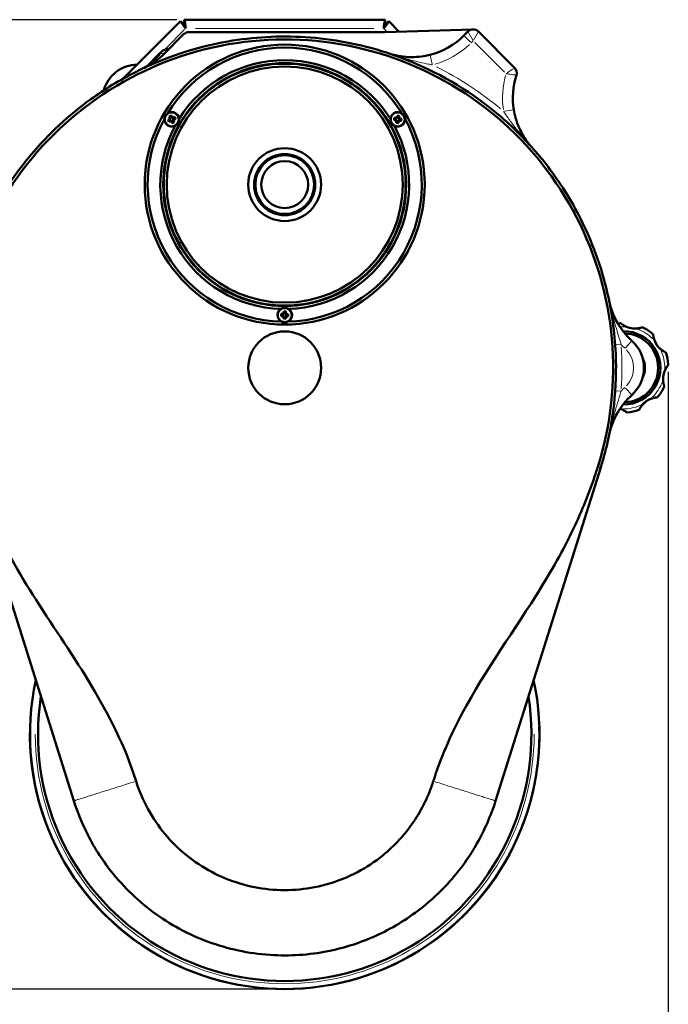
# Model space of a CAD drawing. Units: millimetres. Extents: x 498 to 2567, y 145 to 2265.
# Drawn here: x 755 to 1198, y 512 to 1184 of the extents above; entities that cross this region are included whole.
import ezdxf

# ---------------------------------------------------------------- set-up
doc = ezdxf.new("R2010")
doc.units = ezdxf.units.MM
doc.header["$LTSCALE"] = 5
for name, color, linetype, lineweight in [('A1 contornos visíveis', 7, 'Continuous', 50), ('B1 arestas tangentes', 7, 'Continuous', 13), ('B2 linhas de cota', 7, 'Continuous', 25)]:
    doc.layers.add(name, color=color, linetype=linetype, lineweight=lineweight)
doc.styles.add('3_5', font='isocpeur.ttf')
doc.dimstyles.new('Siemsen Cota', dxfattribs={"dimscale": 5, "dimtxt": 3.5, "dimasz": 2.5, "dimexe": 2, "dimexo": 1, "dimgap": 0.3, "dimtad": 1, "dimdec": 1, "dimrnd": 1e-08, "dimtxsty": '3_5', "dimcen": 0.09, "dimdle": 10, "dimclrd": 7, "dimclre": 7, "dimclrt": 7, "dimadec": 0, "dimazin": 2, "dimtfac": 0.714286, "dimtmove": 0, "dimatfit": 3, "dimfxl": 1, "dimtolj": 1, "dimtzin": 0, "dimlwd": -1, "dimlwe": -1, "dimarcsym": 0})

# ---------------------------------------------------------------- blocks, each defined once
blk = doc.blocks.new('*D16')
at = {"layer": 'B2 linhas de cota', "color": 7, "transparency": 16777216}
for p, q in [((862.42, 1183.95), (526.04, 1183.95)), ((536.04, 1171.45), (536.04, 535.18)), ((931.04, 522.68), (526.04, 522.68))]:
    blk.add_line(p, q, dxfattribs=at)
for points in [[(533.95, 1171.45), (538.12, 1171.45), (536.04, 1183.95)], [(533.95, 535.18), (538.12, 535.18), (536.04, 522.68)]]:
    blk.add_solid(points, dxfattribs=at)
at = {"layer": 'Defpoints', "color": 0, "transparency": 16777216}
for p in [(867.42, 1183.95), (536.04, 522.68), (936.04, 522.68)]:
    blk.add_point(p, dxfattribs=at)
at = {"layer": 'B2 linhas de cota', "color": 7, "transparency": 16777216, "insert": (498.54, 812.06), "char_height": 17.5, "attachment_point": 1, "rotation": 90, "style": '3_5'}
blk.add_mtext('\\A1;{\\H1.71429x;661,3}', dxfattribs=at)
blk = doc.blocks.new('*D17')
at = {"layer": 'B2 linhas de cota', "color": 7, "transparency": 16777216}
for p, q in [((1197.71, 943.66), (1197.71, 369.18)), ((675.35, 933.6), (675.35, 369.18)), ((687.85, 379.18), (1185.21, 379.18))]:
    blk.add_line(p, q, dxfattribs=at)
for points in [[(687.85, 381.26), (687.85, 377.09), (675.35, 379.18)], [(1185.21, 381.26), (1185.21, 377.09), (1197.71, 379.18)]]:
    blk.add_solid(points, dxfattribs=at)
at = {"layer": 'Defpoints', "color": 0, "transparency": 16777216}
for p in [(1197.71, 948.66), (675.35, 938.6), (1197.71, 379.18)]:
    blk.add_point(p, dxfattribs=at)
at = {"layer": 'B2 linhas de cota', "color": 7, "transparency": 16777216, "insert": (890.78, 416.68), "char_height": 17.5, "attachment_point": 1, "style": '3_5'}
blk.add_mtext('\\A1;{\\H1.71429x;522,4}', dxfattribs=at)

msp = doc.modelspace()

# ---------------------------------------------------------------- linework, layer by layer
at = {"layer": 'A1 contornos visíveis'}
for p, q in [((865.06, 1182.97), (825.86, 1143.78)), ((867.18, 1180.85), (865.06, 1182.97)), ((867.42, 1180.95), (867.42, 1183.95)), ((1004.65, 1183.95), (867.42, 1183.95)), ((1004.65, 1183.95), (1004.65, 1180.95)), ((1007.01, 1182.97), (1004.89, 1180.85)), ((1014.2, 1175.78), (1007.01, 1182.97)), ((870.61, 1175.45), (1002.75, 1175.45)), ((1004.32, 1175.47), (1064.44, 1177.36)), ((1061.06, 1175.9), (1058.24, 1173.07)), ((1092.88, 1151.15), (1068.13, 1175.9)), ((853.95, 1160.86), (867.07, 1173.98)), ((850.97, 1161.12), (851.97, 1162.13)), ((857.5, 1164.41), (854.07, 1163.38)), ((850.97, 1161.12), (841.74, 1151.89)), ((856.41, 1115.74), (857.42, 1116.16)), ((857.68, 1115.89), (856.71, 1115.48)), ((857.05, 1114.67), (858.03, 1115.08)), ((857.71, 1116.88), (857.29, 1117.88)), ((857.42, 1116.16), (857.71, 1116.88)), ((857.68, 1117.86), (858.09, 1116.88)), ((858.09, 1116.88), (857.68, 1115.89)), ((857.68, 1115.89), (857.68, 1115.89)), ((857.76, 1116.07), (858.21, 1115)), ((859.08, 1117.15), (858.01, 1116.7)), ((858.03, 1115.07), (858.03, 1115.08)), ((858.03, 1115.07), (859.01, 1114.67)), ((858.09, 1116.88), (858.09, 1116.88)), ((858.9, 1117.22), (858.49, 1118.2)), ((858.75, 1118.49), (859.17, 1117.49)), ((858.84, 1114.75), (859.91, 1115.2)), ((859.89, 1116.82), (858.9, 1117.22)), ((858.9, 1117.22), (858.9, 1117.22)), ((859.17, 1117.49), (859.89, 1117.2)), ((860.16, 1115.82), (859.71, 1116.89)), ((859.83, 1115.02), (860.23, 1116)), ((860.24, 1114.04), (859.83, 1115.02)), ((859.83, 1115.02), (859.83, 1115.02)), ((859.89, 1117.2), (860.89, 1117.62)), ((860.87, 1117.23), (859.89, 1116.82)), ((859.89, 1116.82), (859.89, 1116.82)), ((860.5, 1115.74), (860.21, 1115.02)), ((860.21, 1115.02), (860.63, 1114.02)), ((860.23, 1116), (860.24, 1116.01)), ((860.24, 1116.01), (861.21, 1116.42)), ((861.5, 1116.16), (860.5, 1115.74)), ((1011.67, 1115.35), (1010.6, 1115.5)), ((1010.81, 1115.83), (1011.86, 1115.68)), ((1010.82, 1117.07), (1011.9, 1116.92)), ((1011.99, 1116.55), (1010.94, 1116.7)), ((1012.14, 1114.73), (1011.67, 1115.35)), ((1011.87, 1115.68), (1011.86, 1115.68)), ((1011.87, 1115.68), (1012.5, 1114.83)), ((1011.9, 1116.92), (1012.51, 1117.39)), ((1012.14, 1116.67), (1011.98, 1115.52)), ((1012.84, 1117.19), (1011.99, 1116.56)), ((1011.99, 1116.56), (1011.99, 1116.55)), ((1012.39, 1114.98), (1013.54, 1114.82)), ((1012.51, 1117.39), (1012.67, 1118.46)), ((1013.83, 1116.92), (1012.69, 1117.08)), ((1012.99, 1118.25), (1012.84, 1117.2)), ((1012.84, 1117.19), (1012.84, 1117.2)), ((1013.38, 1114.7), (1014.23, 1115.34)), ((1014.33, 1114.97), (1013.71, 1114.51)), ((1013.72, 1117.07), (1013.87, 1118.12)), ((1014.36, 1116.22), (1013.72, 1117.07)), ((1013.72, 1117.07), (1013.72, 1117.07)), ((1014.08, 1115.23), (1014.24, 1116.37)), ((1014.24, 1118.24), (1014.09, 1117.16)), ((1014.09, 1117.16), (1014.55, 1116.55)), ((1014.23, 1115.34), (1014.24, 1115.34)), ((1014.24, 1115.34), (1015.29, 1115.2)), ((1015.4, 1114.82), (1014.33, 1114.97)), ((1015.41, 1116.07), (1014.36, 1116.22)), ((1014.36, 1116.22), (1014.36, 1116.22)), ((1014.55, 1116.55), (1015.63, 1116.39)), ((858.03, 1114.7), (857.03, 1114.28)), ((858.75, 1114.41), (858.03, 1114.7)), ((859.17, 1113.4), (858.75, 1114.41)), ((859.01, 1114.67), (859.02, 1114.67)), ((859.02, 1114.67), (859.43, 1113.7)), ((1011.99, 1113.66), (1012.14, 1114.73)), ((1012.51, 1114.82), (1012.36, 1113.77)), ((1012.5, 1114.83), (1012.51, 1114.82)), ((1013.23, 1113.65), (1013.38, 1114.7)), ((1013.38, 1114.7), (1013.38, 1114.7)), ((1013.71, 1114.51), (1013.56, 1113.43)), ((934.66, 981.72), (933.57, 981.78)), ((933.65, 983.36), (934.74, 983.31)), ((933.76, 982.12), (934.82, 982.07)), ((934.86, 982.95), (933.8, 983)), ((935.18, 981.15), (934.66, 981.72)), ((934.74, 983.31), (935.31, 983.83)), ((934.82, 982.06), (934.82, 982.07)), ((934.82, 982.06), (935.53, 981.28)), ((935.65, 983.66), (934.86, 982.95)), ((934.86, 982.95), (934.86, 982.95)), ((935.01, 983.08), (934.95, 981.92)), ((935.12, 980.06), (935.18, 981.15)), ((935.31, 983.83), (935.36, 984.91)), ((935.4, 981.42), (936.56, 981.36)), ((935.54, 981.27), (935.48, 980.22)), ((936.67, 983.48), (935.51, 983.54)), ((935.53, 981.28), (935.54, 981.27)), ((935.71, 984.73), (935.65, 983.67)), ((935.65, 983.66), (935.65, 983.67)), ((936.37, 980.17), (936.42, 981.23)), ((936.42, 981.23), (937.21, 981.95)), ((936.42, 981.23), (936.42, 981.23)), ((936.54, 983.62), (936.59, 984.68)), ((937.25, 982.83), (936.54, 983.62)), ((936.54, 983.62), (936.54, 983.62)), ((936.76, 981.07), (936.71, 979.99)), ((937.33, 981.59), (936.76, 981.07)), ((936.95, 984.83), (936.89, 983.75)), ((936.89, 983.75), (937.41, 983.18)), ((937.07, 981.82), (937.12, 982.98)), ((937.21, 981.95), (938.27, 981.9)), ((937.21, 981.95), (937.21, 981.95)), ((938.31, 982.78), (937.25, 982.83)), ((937.25, 982.83), (937.25, 982.83)), ((938.42, 981.54), (937.33, 981.59)), ((937.41, 983.18), (938.5, 983.12)), ((720.5, 878.49), (792.19, 651.1)), ((1079.88, 651.1), (1151.58, 878.49))]:
    msp.add_line(p, q, dxfattribs=at)
for centre, radius in [((936.04, 1071.45), 95.5), ((936.04, 1071.45), 82.84), ((936.04, 1071.45), 82.5), ((936.04, 1071.45), 80.5), ((858.96, 1115.95), 4.78), ((1013.11, 1115.95), 4.78), ((936.04, 1071.45), 24.87), ((936.04, 1071.45), 20.84), ((936.04, 1071.45), 20.03), ((936.04, 1071.45), 16), ((936.04, 982.45), 4.78), ((936.04, 946.45), 24.86)]:
    msp.add_circle(centre, radius, dxfattribs=at)
for centre, radius, start, end in [((870.61, 1170.45), 5, 90, 135), ((1002.75, 1225.45), 50, 270, 271.79579), ((1064.6, 1172.36), 5, 45, 135), ((1022.88, 1208.43), 50, 284.1981, 315), ((855.51, 1158.59), 5, 106.74197, 135), ((936.04, 1071.45), 93.5, 31.36892, 148.63108), ((818.59, 1196.21), 50, 295.18411, 315), ((936.04, 1071.45), 84.86, 31.84389, 148.15611), ((836.04, 1128.95), 24.45, 91.31172, 163.89987), ((1089.35, 1147.61), 5, 341.95456, 45), ((1141.64, 1130.57), 50, 161.95456, 189.30653), ((936.04, 1071.45), 93.5, 151.36892, 268.63108), ((858.96, 1115.95), 5, 3.09771, 296.90229), ((936.04, 1071.45), 93.5, 271.36892, 28.63108), ((1013.11, 1115.95), 5, 243.09771, 176.90229), ((936.04, 1071.45), 84.86, 151.84389, 268.15611), ((936.04, 1071.45), 84.86, 271.84389, 28.15611), ((1206.38, 1002.04), 50, 191.6202, 227.83697), ((936.04, 982.45), 5, 123.09771, 56.90229), ((1167.29, 946.45), 30.5, 94.15677, 97.53666), ((1165.11, 976.37), 0.5, 50.2985, 94.15677), ((1175.01, 988.3), 15, 243.38402, 275.69317), ((1180, 973.62), 0.5, 64.92042, 108.77869), ((1167.29, 946.45), 30.5, 49.15677, 64.92042), ((1167.29, 946.45), 25, 268.96385, 91.03615), ((1167.29, 946.45), 23.5, 271.85893, 88.14107), ((1186.91, 969.14), 0.5, 5.2985, 49.15677), ((1156.04, 946.45), 25, 312.16303, 47.83697), ((1202.34, 970.57), 15, 198.38402, 230.69317), ((1195.49, 956.67), 0.5, 19.92042, 63.77869), ((1167.29, 946.45), 30.5, 4.15677, 19.92042), ((1167.29, 946.45), 14.5, 332.04711, 27.95289), ((1197.21, 948.62), 0.5, 320.2985, 4.15677), ((1209.13, 938.72), 15, 153.38402, 185.69317), ((1194.46, 933.73), 0.5, 334.92042, 18.77869), ((1206.38, 890.86), 50, 132.16303, 168.3798), ((1167.29, 946.45), 30.5, 319.15677, 334.92042), ((1191.41, 911.4), 15, 108.38402, 140.69317), ((1189.98, 926.83), 0.5, 275.2985, 319.15677), ((1159.56, 904.6), 15, 63.38402, 69.48306), ((1169.46, 916.53), 0.5, 230.2985, 274.15677), ((1167.29, 946.45), 30.5, 274.15677, 289.92042), ((1177.51, 918.24), 0.5, 289.92042, 333.77869), ((936.04, 696.45), 173.77, 167.71936, 12.28064), ((936.04, 696.45), 168.27, 171.17528, 8.82472)]:
    msp.add_arc(centre, radius, start, end, dxfattribs=at)
for centre, major_axis in [((860.56, 1116.62), (3.25, -7.71)), ((859.63, 1114.35), (-7.71, -3.25)), ((857.36, 1115.27), (-3.25, 7.71)), ((1014.83, 1115.71), (-1.17, -8.29)), ((1012.87, 1114.23), (-8.29, 1.17)), ((1011.39, 1116.19), (1.17, 8.29)), ((858.28, 1117.55), (7.71, 3.25)), ((1013.36, 1117.67), (8.29, -1.17)), ((937.77, 982.36), (-0.41, -8.36)), ((935.95, 980.71), (-8.36, 0.41)), ((934.3, 982.53), (0.41, 8.36)), ((936.12, 984.18), (8.36, -0.41))]:
    msp.add_ellipse(centre, major_axis=major_axis, ratio=0.499722, start_param=4.61741, end_param=4.807368, dxfattribs=at)
for points, knots in [([(868.52, 1177.95), (867.79, 1178.88), (867.05, 1179.81), (866.26, 1180.86), (866.07, 1181.11), (865.58, 1181.8), (865.33, 1182.17), (865.04, 1182.73), (864.99, 1182.9), (865.06, 1182.97)], [0, 0, 0, 0, 0.375, 0.375, 0.5, 0.5, 0.75, 0.75, 1, 1, 1, 1]), ([(867.42, 1183.95), (867.51, 1183.95), (867.6, 1183.79), (867.79, 1183.19), (867.88, 1182.75), (868.02, 1181.91), (868.06, 1181.61), (868.25, 1180.3), (868.38, 1179.13), (868.52, 1177.95)], [-1, -1, -1, -1, -0.75, -0.75, -0.5, -0.5, -0.375, -0.375, 0, 0, 0, 0]), ([(1003.55, 1177.95), (1003.69, 1179.13), (1003.83, 1180.3), (1004.01, 1181.61), (1004.05, 1181.91), (1004.19, 1182.75), (1004.28, 1183.19), (1004.47, 1183.79), (1004.56, 1183.95), (1004.65, 1183.95)], [0, 0, 0, 0, 0.375, 0.375, 0.5, 0.5, 0.75, 0.75, 1, 1, 1, 1]), ([(1007.01, 1182.97), (1007.08, 1182.9), (1007.03, 1182.73), (1006.74, 1182.17), (1006.49, 1181.8), (1006, 1181.11), (1005.81, 1180.86), (1005.02, 1179.81), (1004.29, 1178.88), (1003.55, 1177.95)], [-1, -1, -1, -1, -0.75, -0.75, -0.5, -0.5, -0.375, -0.375, 0, 0, 0, 0]), ([(867.18, 1180.85), (867.11, 1180.78), (867.1, 1180.66), (867.19, 1180.32), (867.28, 1180.1), (867.48, 1179.71), (867.55, 1179.57), (867.88, 1178.98), (868.2, 1178.46), (868.52, 1177.95)], [-1, -1, -1, -1, -0.75, -0.75, -0.5, -0.5, -0.375, -0.375, 0, 0, 0, 0]), ([(868, 1178.8), (867.91, 1179.04), (867.81, 1179.26), (867.65, 1179.62), (867.58, 1179.77), (867.39, 1180.18), (867.29, 1180.4), (867.16, 1180.72), (867.14, 1180.82), (867.18, 1180.85)], [0.2180903, 0.2180903, 0.2180903, 0.2180903, 0.375, 0.375, 0.5, 0.5, 0.75, 0.75, 1, 1, 1, 1]), ([(867.42, 1180.95), (867.47, 1180.95), (867.52, 1180.87), (867.66, 1180.55), (867.74, 1180.32), (867.89, 1179.9), (867.95, 1179.74), (868.1, 1179.37), (868.19, 1179.15), (868.29, 1178.92)], [-1, -1, -1, -1, -0.75, -0.75, -0.5, -0.5, -0.375, -0.375, -0.2180903, -0.2180903, -0.2180903, -0.2180903]), ([(868.52, 1177.95), (868.38, 1178.54), (868.25, 1179.13), (868.06, 1179.78), (868.02, 1179.93), (867.88, 1180.35), (867.79, 1180.57), (867.6, 1180.87), (867.51, 1180.95), (867.42, 1180.95)], [0, 0, 0, 0, 0.375, 0.375, 0.5, 0.5, 0.75, 0.75, 1, 1, 1, 1]), ([(1004.65, 1180.95), (1004.56, 1180.95), (1004.47, 1180.87), (1004.28, 1180.57), (1004.19, 1180.35), (1004.05, 1179.93), (1004.01, 1179.78), (1003.83, 1179.13), (1003.69, 1178.54), (1003.55, 1177.95)], [-1, -1, -1, -1, -0.75, -0.75, -0.5, -0.5, -0.375, -0.375, 0, 0, 0, 0]), ([(1003.55, 1177.95), (1003.87, 1178.46), (1004.19, 1178.98), (1004.52, 1179.57), (1004.6, 1179.71), (1004.79, 1180.1), (1004.88, 1180.32), (1004.97, 1180.66), (1004.96, 1180.78), (1004.89, 1180.85)], [0, 0, 0, 0, 0.375, 0.375, 0.5, 0.5, 0.75, 0.75, 1, 1, 1, 1]), ([(1003.78, 1178.92), (1003.88, 1179.15), (1003.98, 1179.37), (1004.12, 1179.74), (1004.18, 1179.9), (1004.33, 1180.32), (1004.42, 1180.55), (1004.55, 1180.87), (1004.6, 1180.95), (1004.65, 1180.95)], [0.2180903, 0.2180903, 0.2180903, 0.2180903, 0.375, 0.375, 0.5, 0.5, 0.75, 0.75, 1, 1, 1, 1]), ([(1004.89, 1180.85), (1004.93, 1180.82), (1004.91, 1180.72), (1004.78, 1180.4), (1004.68, 1180.18), (1004.49, 1179.77), (1004.42, 1179.62), (1004.26, 1179.26), (1004.17, 1179.04), (1004.08, 1178.8)], [-1, -1, -1, -1, -0.75, -0.75, -0.5, -0.5, -0.375, -0.375, -0.2180903, -0.2180903, -0.2180903, -0.2180903]), ([(1151.58, 878.49), (1152.02, 879.89), (1152.44, 881.29), (1153.27, 884.11), (1153.67, 885.52), (1154.83, 889.76), (1155.55, 892.61), (1157.54, 901.21), (1158.64, 907), (1161.28, 924.49), (1162.12, 936.32), (1161.92, 962.63), (1160.42, 977.09), (1153.94, 1009.09), (1148.18, 1026.47), (1134.24, 1055.99), (1126.82, 1068.45), (1111.33, 1089.58), (1103.62, 1098.54), (1086.9, 1115.13), (1077.89, 1122.78), (1049.25, 1143.46), (1027.97, 1154.24), (987.56, 1167.31), (968.83, 1170.85), (932.36, 1173.11), (914.64, 1172.12), (875.25, 1165.27), (853.81, 1158.14), (823.37, 1142.71), (813.28, 1136.57), (788.7, 1118.82), (775.01, 1106.11), (752.27, 1079.07), (742.89, 1065), (729.79, 1039.6), (725.21, 1028.71), (718.04, 1007.07), (715.34, 996.36), (711.85, 976.45), (710.81, 967.29), (709.84, 948.5), (709.96, 938.85), (711.26, 921.84), (712.19, 914.47), (714.33, 902.31), (715.35, 897.48), (717.11, 890.31), (717.73, 887.93), (718.72, 884.37), (719.07, 883.19), (719.77, 880.84), (720.13, 879.66), (720.5, 878.49)], [-107.57681, -107.57681, -107.57681, -107.57681, -107.148582, -107.148582, -106.720354, -106.720354, -105.863899, -105.863899, -104.150987, -104.150987, -100.725164, -100.725164, -96.494147, -96.494147, -91.175517, -91.175517, -86.959856, -86.959856, -83.518532, -83.518532, -80.077202, -80.077202, -73.194548, -73.194548, -67.66812, -67.66812, -62.518361, -62.518361, -55.987915, -55.987915, -52.546586, -52.546586, -47.130459, -47.130459, -42.222607, -42.222607, -38.781277, -38.781277, -35.558215, -35.558215, -32.869238, -32.869238, -30.070448, -30.070448, -27.917532, -27.917532, -26.482255, -26.482255, -25.764616, -25.764616, -25.405797, -25.405797, -25.046978, -25.046978, -25.046978, -25.046978]), ([(722.4, 879.09), (722.36, 879.24), (722.3, 879.42), (722.18, 879.79), (722.13, 879.97), (721.96, 880.5), (721.86, 880.85), (721.53, 881.91), (721.32, 882.62), (720.7, 884.74), (720.29, 886.16), (719.13, 890.44), (718.41, 893.31), (716.42, 901.97), (715.32, 907.8), (712.71, 925.41), (711.91, 937.28), (712.34, 972.8), (716.37, 996.25), (733.39, 1046.25), (748.09, 1071.76), (786.45, 1115.71), (809.74, 1133.73), (861.91, 1159.83), (890.29, 1167.66), (948.47, 1172), (977.7, 1168.46), (1033.17, 1150.39), (1058.88, 1136.02), (1103.32, 1098.24), (1121.65, 1075.2), (1148.41, 1023.41), (1156.61, 995.16), (1161.74, 936.99), (1158.58, 907.61), (1149.78, 879.45), (1149.72, 879.26), (1149.67, 879.09)], [-64.787216, -64.787216, -64.787216, -64.787216, -64.739768, -64.739768, -64.697235, -64.697235, -64.612166, -64.612166, -64.442006, -64.442006, -64.101556, -64.101556, -63.419905, -63.419905, -62.053106, -62.053106, -59.314952, -59.314952, -53.862935, -53.862935, -47.138359, -47.138359, -40.414219, -40.414219, -33.689635, -33.689635, -26.964738, -26.964738, -20.240017, -20.240017, -13.516213, -13.516213, -6.80024, -6.80024, -0.05193, -0.05193, 0, 0, 0, 0]), ([(1035.15, 1159.96), (1033.76, 1159.6), (1032.35, 1159.31), (1028.69, 1158.71), (1026.46, 1158.51), (1023, 1158.41), (1021.74, 1158.43), (1018.1, 1158.6), (1015.77, 1158.88), (1011.33, 1159.73), (1009.21, 1160.28), (1007.15, 1160.97)], [0, 0, 0, 0, 0.490515, 0.490515, 1.275339, 1.275339, 1.73309, 1.73309, 2.609426, 2.609426, 3.438773, 3.438773, 3.438773, 3.438773]), ([(1104.39, 1097.22), (1102.21, 1099.66), (1100.26, 1102.32), (1097.64, 1106.75), (1096.8, 1108.38), (1095.05, 1112.28), (1094.2, 1114.57), (1093.02, 1118.78), (1092.6, 1120.63), (1092.3, 1122.49)], [-0.002442, -0.002442, -0.002442, -0.002442, 1.245493, 1.245493, 1.920802, 1.920802, 2.792602, 2.792602, 3.436334, 3.436334, 3.436334, 3.436334]), ([(863.95, 1116.22), (863.95, 1115.96), (863.94, 1115.7), (863.86, 1115.11), (863.78, 1114.77), (863.55, 1114.11), (863.4, 1113.78), (863.06, 1113.18), (862.85, 1112.89), (862.39, 1112.37), (862.14, 1112.13), (861.66, 1111.76), (861.44, 1111.61), (861.22, 1111.49)], [0.6596588, 0.6596588, 0.6596588, 0.6596588, 0.741655, 0.741655, 0.8459484, 0.8459484, 0.9502417, 0.9502417, 1.054535, 1.054535, 1.1588283, 1.1588283, 1.2408246, 1.2408246, 1.2408246, 1.2408246]), ([(1010.85, 1111.49), (1010.63, 1111.61), (1010.41, 1111.76), (1009.93, 1112.13), (1009.68, 1112.37), (1009.22, 1112.89), (1009.01, 1113.18), (1008.67, 1113.78), (1008.52, 1114.11), (1008.3, 1114.77), (1008.22, 1115.11), (1008.13, 1115.7), (1008.12, 1115.96), (1008.12, 1116.22)], [0.6596588, 0.6596588, 0.6596588, 0.6596588, 0.741655, 0.741655, 0.8459484, 0.8459484, 0.9502417, 0.9502417, 1.054535, 1.054535, 1.1588283, 1.1588283, 1.2408246, 1.2408246, 1.2408246, 1.2408246]), ([(933.31, 986.64), (933.52, 986.77), (933.76, 986.88), (934.32, 987.11), (934.65, 987.21), (935.34, 987.35), (935.69, 987.38), (936.38, 987.38), (936.73, 987.35), (937.42, 987.21), (937.75, 987.11), (938.31, 986.88), (938.55, 986.77), (938.77, 986.64)], [0.6596588, 0.6596588, 0.6596588, 0.6596588, 0.741655, 0.741655, 0.8459484, 0.8459484, 0.9502417, 0.9502417, 1.054535, 1.054535, 1.1588283, 1.1588283, 1.2408246, 1.2408246, 1.2408246, 1.2408246]), ([(1168.29, 974.88), (1168.02, 975.02), (1167.75, 975.17), (1167.06, 975.57), (1166.65, 975.83), (1166.18, 976.17), (1166.07, 976.25), (1165.75, 976.49), (1165.57, 976.64), (1165.45, 976.74), (1165.43, 976.75), (1165.43, 976.75)], [0, 0, 0, 0, 0.0953546, 0.0953546, 0.247922, 0.247922, 0.29646, 0.29646, 0.4040949, 0.4040949, 0.4498106, 0.4498106, 0.4498106, 0.4498106]), ([(1179.84, 974.09), (1179.84, 974.09), (1179.83, 974.09), (1179.79, 974.08), (1179.75, 974.06), (1179.6, 974.02), (1179.5, 973.98), (1179.24, 973.9), (1179.1, 973.86), (1178.8, 973.78), (1178.65, 973.74), (1178.25, 973.65), (1177.99, 973.59), (1177.33, 973.47), (1176.91, 973.41), (1176.5, 973.37)], [0, 0, 0, 0, 0.0269916, 0.0269916, 0.0701782, 0.0701782, 0.1263208, 0.1263208, 0.1850981, 0.1850981, 0.2371923, 0.2371923, 0.3206249, 0.3206249, 0.4497869, 0.4497869, 0.4497869, 0.4497869]), ([(1188.1, 965.84), (1188.01, 966.14), (1187.92, 966.44), (1187.71, 967.21), (1187.61, 967.69), (1187.52, 968.26), (1187.5, 968.39), (1187.44, 968.79), (1187.42, 969.02), (1187.41, 969.17), (1187.4, 969.19), (1187.4, 969.19)], [0, 0, 0, 0, 0.096123, 0.096123, 0.2499199, 0.2499199, 0.2976005, 0.2976005, 0.4056002, 0.4056002, 0.4498121, 0.4498121, 0.4498121, 0.4498121]), ([(1195.71, 957.12), (1195.71, 957.12), (1195.7, 957.12), (1195.66, 957.14), (1195.62, 957.16), (1195.49, 957.23), (1195.39, 957.28), (1195.15, 957.41), (1195.02, 957.48), (1194.75, 957.64), (1194.61, 957.72), (1194.26, 957.93), (1194.04, 958.08), (1193.49, 958.46), (1193.16, 958.71), (1192.84, 958.97)], [0, 0, 0, 0, 0.0270128, 0.0270128, 0.0702334, 0.0702334, 0.1264201, 0.1264201, 0.1856956, 0.1856956, 0.2381398, 0.2381398, 0.3220661, 0.3220661, 0.4497865, 0.4497865, 0.4497865, 0.4497865]), ([(1195.72, 945.44), (1195.86, 945.72), (1196.01, 945.99), (1196.4, 946.67), (1196.67, 947.08), (1197.01, 947.56), (1197.09, 947.66), (1197.33, 947.98), (1197.48, 948.16), (1197.58, 948.28), (1197.59, 948.3), (1197.59, 948.3)], [0, 0, 0, 0, 0.0953546, 0.0953546, 0.247922, 0.247922, 0.29646, 0.29646, 0.4040949, 0.4040949, 0.4498106, 0.4498106, 0.4498106, 0.4498106]), ([(1194.93, 933.89), (1194.93, 933.89), (1194.93, 933.9), (1194.91, 933.94), (1194.9, 933.99), (1194.85, 934.13), (1194.82, 934.24), (1194.74, 934.49), (1194.7, 934.64), (1194.62, 934.94), (1194.58, 935.09), (1194.48, 935.48), (1194.43, 935.74), (1194.31, 936.41), (1194.25, 936.82), (1194.21, 937.23)], [0, 0, 0, 0, 0.0269916, 0.0269916, 0.0701782, 0.0701782, 0.1263208, 0.1263208, 0.1850981, 0.1850981, 0.2371923, 0.2371923, 0.3206249, 0.3206249, 0.4497869, 0.4497869, 0.4497869, 0.4497869]), ([(1177.96, 918.02), (1177.96, 918.02), (1177.96, 918.03), (1177.98, 918.07), (1178, 918.11), (1178.07, 918.25), (1178.12, 918.35), (1178.24, 918.58), (1178.32, 918.72), (1178.48, 918.99), (1178.55, 919.12), (1178.77, 919.47), (1178.91, 919.69), (1179.3, 920.25), (1179.54, 920.58), (1179.81, 920.9)], [0, 0, 0, 0, 0.0270128, 0.0270128, 0.0702334, 0.0702334, 0.1264201, 0.1264201, 0.1856956, 0.1856956, 0.2381398, 0.2381398, 0.3220661, 0.3220661, 0.4497865, 0.4497865, 0.4497865, 0.4497865]), ([(1186.68, 925.63), (1186.98, 925.73), (1187.27, 925.82), (1188.05, 926.02), (1188.53, 926.12), (1189.1, 926.22), (1189.23, 926.24), (1189.62, 926.29), (1189.85, 926.31), (1190, 926.33), (1190.03, 926.33), (1190.03, 926.33)], [0, 0, 0, 0, 0.096123, 0.096123, 0.2499199, 0.2499199, 0.2976005, 0.2976005, 0.4056002, 0.4056002, 0.4498121, 0.4498121, 0.4498121, 0.4498121]), ([(1166.28, 918.01), (1166.55, 917.87), (1166.82, 917.73), (1167.51, 917.33), (1167.92, 917.06), (1168.39, 916.73), (1168.5, 916.65), (1168.82, 916.4), (1169, 916.26), (1169.12, 916.16), (1169.14, 916.14), (1169.14, 916.14)], [0, 0, 0, 0, 0.0953546, 0.0953546, 0.247922, 0.247922, 0.29646, 0.29646, 0.4040949, 0.4040949, 0.4498106, 0.4498106, 0.4498106, 0.4498106]), ([(834.69, 664.49), (826.96, 689.02), (815.41, 710.9), (792.32, 749.48), (779.1, 768.28), (754.89, 806.29), (744, 824.97), (731.25, 854.21), (728.21, 861.99), (724.4, 872.92), (723.38, 876), (722.4, 879.09)], [-25.134713, -25.134713, -25.134713, -25.134713, -18.211896, -18.211896, -10.492928, -10.492928, -3.469905, -3.469905, -0.971072, -0.971072, 0, 0, 0, 0]), ([(1149.67, 879.09), (1148.95, 876.83), (1148.21, 874.57), (1143.01, 859.25), (1137.84, 846.66), (1124.45, 819.09), (1116.43, 805.27), (1089.37, 762.39), (1069.68, 735.66), (1043.64, 684.19), (1038.9, 669.3), (1037.38, 664.49)], [-6.072418, -6.072418, -6.072418, -6.072418, -5.907588, -5.907588, -4.948724, -4.948724, -3.808955, -3.808955, -1.510349, -1.510349, 0, 0, 0, 0]), ([(1037.38, 664.49), (1034.26, 654.61), (1029.72, 645.23), (1018.04, 628.07), (1010.96, 620.38), (992.13, 605.14), (979.78, 598.62), (953.27, 590.68), (939.36, 589.34), (911.83, 592.06), (898.46, 596.09), (874.03, 609.05), (863.2, 617.85), (845.53, 639.08), (838.84, 651.32), (834.69, 664.49)], [-26.968557, -26.968557, -26.968557, -26.968557, -23.858522, -23.858522, -20.741457, -20.741457, -16.590394, -16.590394, -12.439372, -12.439372, -8.288945, -8.288945, -4.143711, -4.143711, 0, 0, 0, 0]), ([(792.19, 651.1), (794.71, 643.13), (797.88, 635.37), (806.5, 618.46), (812.35, 609.48), (823.64, 595.62), (828.58, 590.37), (839.14, 580.64), (844.77, 576.16), (862.41, 564.05), (875.29, 557.67), (902.49, 548.7), (916.82, 546.16), (944.33, 545.28), (957.49, 546.58), (981.21, 552.11), (991.88, 555.89), (1012.82, 566.08), (1023, 572.63), (1038.12, 585.16), (1043.63, 590.47), (1052.82, 600.8), (1056.65, 605.68), (1062.67, 614.41), (1065.02, 618.15), (1072.42, 631.19), (1076.68, 640.94), (1079.88, 651.1)], [-156.826409, -156.826409, -156.826409, -156.826409, -155.239313, -155.239313, -153.209382, -153.209382, -151.843127, -151.843127, -150.476872, -150.476872, -147.770463, -147.770463, -145.028505, -145.028505, -142.534507, -142.534507, -140.394094, -140.394094, -138.106463, -138.106463, -136.655232, -136.655232, -135.480097, -135.480097, -134.638114, -134.638114, -132.61813, -132.61813, -132.61813, -132.61813])]:
    msp.add_open_spline(points, degree=3, knots=knots, dxfattribs=at)
for points, weights in [([(856.71, 1115.48), (856.56, 1115.61), (856.41, 1115.74)], [1, 1.00020179625, 1]), ([(857.29, 1117.88), (857.48, 1117.87), (857.68, 1117.86)], [1, 1.00020179623, 1]), ([(858.49, 1118.2), (858.62, 1118.34), (858.75, 1118.49)], [1, 1.00020179627, 1]), ([(860.89, 1117.62), (860.88, 1117.42), (860.87, 1117.23)], [1, 1.00020179624, 1]), ([(861.21, 1116.42), (861.35, 1116.29), (861.5, 1116.16)], [1, 1.00020179628, 1]), ([(1010.6, 1115.5), (1010.71, 1115.67), (1010.81, 1115.83)], [1, 1.00020179627, 1]), ([(1010.94, 1116.7), (1010.88, 1116.88), (1010.82, 1117.07)], [1, 1.00020179627, 1]), ([(1012.67, 1118.46), (1012.83, 1118.35), (1012.99, 1118.25)], [1, 1.00020179626, 1]), ([(1013.87, 1118.12), (1014.05, 1118.18), (1014.24, 1118.24)], [1, 1.00020179625, 1]), ([(1015.29, 1115.2), (1015.34, 1115.01), (1015.4, 1114.82)], [1, 1.00020179627, 1]), ([(1015.63, 1116.39), (1015.52, 1116.23), (1015.41, 1116.07)], [1, 1.00020179623, 1]), ([(857.03, 1114.28), (857.04, 1114.47), (857.05, 1114.67)], [1, 1.00020179626, 1]), ([(859.43, 1113.7), (859.3, 1113.55), (859.17, 1113.4)], [1, 1.00020179627, 1]), ([(860.63, 1114.02), (860.43, 1114.03), (860.24, 1114.04)], [1, 1.00020179627, 1]), ([(1012.36, 1113.77), (1012.18, 1113.72), (1011.99, 1113.66)], [1, 1.00020179628, 1]), ([(1013.56, 1113.43), (1013.39, 1113.55), (1013.23, 1113.65)], [1, 1.00020179624, 1]), ([(933.57, 981.78), (933.67, 981.95), (933.76, 982.12)], [1, 1.00020179626, 1]), ([(933.8, 983), (933.73, 983.18), (933.65, 983.36)], [1, 1.00020179625, 1]), ([(935.36, 984.91), (935.54, 984.82), (935.71, 984.73)], [1, 1.00020179623, 1]), ([(936.59, 984.68), (936.76, 984.76), (936.95, 984.83)], [1, 1.00020179627, 1]), ([(938.27, 981.9), (938.34, 981.72), (938.42, 981.54)], [1, 1.00020179628, 1]), ([(938.5, 983.12), (938.4, 982.95), (938.31, 982.78)], [1, 1.00020179624, 1]), ([(935.48, 980.22), (935.31, 980.14), (935.12, 980.06)], [1, 1.00020179627, 1]), ([(936.71, 979.99), (936.53, 980.08), (936.37, 980.17)], [1, 1.00020179627, 1])]:
    msp.add_rational_spline(points, weights, degree=2, dxfattribs=at)
for points in [[(857.42, 1116.16), (857.51, 1116.07), (857.6, 1115.98), (857.68, 1115.89)], [(857.71, 1116.88), (857.83, 1116.88), (857.96, 1116.88), (858.09, 1116.88)], [(858.03, 1114.7), (858.03, 1114.82), (858.03, 1114.95), (858.03, 1115.07)], [(859.17, 1117.49), (859.08, 1117.4), (858.99, 1117.31), (858.9, 1117.22)], [(860.21, 1115.02), (860.08, 1115.02), (859.96, 1115.02), (859.83, 1115.02)], [(859.89, 1117.2), (859.89, 1117.07), (859.89, 1116.95), (859.89, 1116.82)], [(860.5, 1115.74), (860.41, 1115.83), (860.32, 1115.91), (860.23, 1116)], [(1011.67, 1115.35), (1011.74, 1115.46), (1011.8, 1115.57), (1011.87, 1115.68)], [(1011.9, 1116.92), (1011.93, 1116.8), (1011.96, 1116.68), (1011.99, 1116.56)], [(1012.51, 1117.39), (1012.62, 1117.32), (1012.73, 1117.26), (1012.84, 1117.19)], [(1014.09, 1117.16), (1013.96, 1117.13), (1013.84, 1117.1), (1013.72, 1117.07)], [(1014.33, 1114.97), (1014.3, 1115.1), (1014.26, 1115.22), (1014.23, 1115.34)], [(1014.55, 1116.55), (1014.49, 1116.44), (1014.42, 1116.33), (1014.36, 1116.22)], [(858.75, 1114.41), (858.84, 1114.5), (858.92, 1114.58), (859.01, 1114.67)], [(1012.14, 1114.73), (1012.26, 1114.76), (1012.38, 1114.8), (1012.5, 1114.83)], [(1013.71, 1114.51), (1013.6, 1114.57), (1013.49, 1114.64), (1013.38, 1114.7)], [(934.66, 981.72), (934.71, 981.84), (934.77, 981.95), (934.82, 982.06)], [(934.74, 983.31), (934.78, 983.19), (934.82, 983.07), (934.86, 982.95)], [(935.18, 981.15), (935.3, 981.19), (935.41, 981.23), (935.53, 981.28)], [(935.31, 983.83), (935.42, 983.77), (935.54, 983.72), (935.65, 983.66)], [(936.76, 981.07), (936.65, 981.13), (936.53, 981.18), (936.42, 981.23)], [(936.89, 983.75), (936.78, 983.71), (936.66, 983.66), (936.54, 983.62)], [(937.33, 981.59), (937.29, 981.71), (937.25, 981.83), (937.21, 981.95)], [(937.41, 983.18), (937.36, 983.06), (937.3, 982.95), (937.25, 982.83)]]:
    msp.add_open_spline(points, degree=3, dxfattribs=at)
at = {"layer": 'B1 arestas tangentes'}
for p, q in [((867.79, 1177.22), (854.63, 1164.06)), ((996.8, 1177.95), (875.27, 1177.95)), ((1005.85, 1175.65), (1003.67, 1177.83)), ((1064.32, 1170.03), (1061.07, 1175.88)), ((1068.12, 1175.88), (1064.88, 1170.03)), ((1062.8, 1168.51), (1058.25, 1173.06)), ((1063.26, 1168.19), (1064.53, 1169.46)), ((1065.72, 1168.41), (1085.95, 1148.18)), ((844, 1153.31), (851, 1160.31)), ((851.35, 1160.74), (850.97, 1161.12)), ((851.56, 1160.75), (854.65, 1161.68)), ((1036.73, 1153.7), (1035.15, 1159.93)), ((1085.93, 1121.45), (1092.28, 1122.49)), ((1168.09, 974.47), (1168.29, 974.88)), ((1176.55, 972.91), (1176.5, 973.37)), ((1161.51, 962.06), (1165.17, 962.31)), ((1172.8, 964.96), (1168.49, 960.2)), ((1187.67, 965.7), (1188.1, 965.84)), ((1192.55, 958.61), (1192.84, 958.97)), ((1195.31, 945.65), (1195.72, 945.44)), ((1193.75, 937.19), (1194.2, 937.23)), ((1161.51, 930.84), (1165.17, 930.59)), ((1172.8, 927.93), (1168.49, 932.7)), ((1179.45, 921.19), (1179.8, 920.9)), ((1186.54, 926.07), (1186.68, 925.63)), ((1166.49, 918.42), (1166.28, 918.01))]:
    msp.add_line(p, q, dxfattribs=at)
for centre, radius, start, end in [((1022.88, 1208.43), 57, 285.7382, 313.45991), ((836.04, 1128.95), 24.41, 95.01608, 160.18651), ((936.04, 946.45), 230, 50.23029, 63.27434), ((1141.64, 1130.57), 57, 164.50014, 188.00093), ((1167.29, 946.45), 28, 88.73762, 94.84072), ((1175.01, 988.3), 15.5, 244.99948, 274.07772), ((1167.29, 946.45), 28, 44.76257, 69.31463), ((936.04, 946.45), 230, 356.43604, 3.56396), ((1206.38, 1002.04), 57, 224.34295, 227.65308), ((1202.34, 970.57), 15.5, 199.99948, 229.07772), ((1156.04, 946.45), 18, 316.94673, 43.05327), ((1167.29, 946.45), 28, 359.76257, 24.31463), ((1209.13, 938.72), 15.5, 154.99948, 184.07772), ((1167.29, 946.45), 28, 314.76257, 339.31463), ((1206.38, 890.86), 57, 132.34692, 135.65705), ((1167.29, 946.45), 28, 269.76257, 294.31463), ((1191.41, 911.4), 15.5, 109.99948, 139.07772), ((1159.56, 904.6), 15.5, 63.66672, 68.75534), ((936.04, 696.45), 173.27, 178.20861, 1.79139), ((936.04, 696.45), 170.15, 179.93367, 0.06633), ((936.04, 696.45), 168.49, 180.92661, 359.07339)]:
    msp.add_arc(centre, radius, start, end, dxfattribs=at)
msp.add_ellipse((851.03, 1154.11), major_axis=(3.62, 9.27), ratio=0.267022, start_param=0.240547, end_param=0.855006, dxfattribs=at)
for points, knots in [([(1007.15, 1160.97), (1009.58, 1160.16), (1012.02, 1159.38), (1017.04, 1157.86), (1019.62, 1157.11), (1023.52, 1156.06), (1024.85, 1155.71), (1028.44, 1154.82), (1030.68, 1154.32), (1034.23, 1153.61), (1035.57, 1153.37), (1036.86, 1153.17)], [-3.438773, -3.438773, -3.438773, -3.438773, -2.609426, -2.609426, -1.73309, -1.73309, -1.275339, -1.275339, -0.490515, -0.490515, 0, 0, 0, 0]), ([(1092.88, 1151.15), (1092.88, 1151.15), (1092.86, 1151.13), (1092.72, 1151.03), (1092.56, 1150.92), (1092.15, 1150.63), (1091.89, 1150.45), (1091.12, 1149.91), (1090.54, 1149.5), (1089.48, 1148.75), (1089.01, 1148.43), (1088.06, 1147.75), (1087.57, 1147.4), (1087.08, 1147.05)], [0, 0, 0, 0, 0.0332101, 0.0332101, 0.0863463, 0.0863463, 0.1380978, 0.1380978, 0.2217242, 0.2217242, 0.2803135, 0.2803135, 0.3396378, 0.3396378, 0.3396378, 0.3396378]), ([(1087.08, 1147.05), (1087.67, 1146.98), (1088.27, 1146.9), (1089.43, 1146.75), (1089.99, 1146.67), (1091.28, 1146.49), (1091.98, 1146.39), (1092.91, 1146.25), (1093.22, 1146.2), (1093.72, 1146.12), (1093.9, 1146.09), (1094.07, 1146.07), (1094.1, 1146.06), (1094.1, 1146.06)], [-0.3396378, -0.3396378, -0.3396378, -0.3396378, -0.2803135, -0.2803135, -0.2217242, -0.2217242, -0.1380978, -0.1380978, -0.0863463, -0.0863463, -0.0332101, -0.0332101, 0, 0, 0, 0]), ([(1085.39, 1121.36), (1086.31, 1119.91), (1087.32, 1118.41), (1089.85, 1114.85), (1091.39, 1112.79), (1094.26, 1109.13), (1095.55, 1107.53), (1099.3, 1103.01), (1101.83, 1100.09), (1104.39, 1097.22)], [-3.436334, -3.436334, -3.436334, -3.436334, -2.792602, -2.792602, -1.920802, -1.920802, -1.245493, -1.245493, 0.002442, 0.002442, 0.002442, 0.002442]), ([(1165.49, 962.33), (1164.87, 964.48), (1164.21, 966.72), (1163.27, 969.83), (1163.02, 970.68), (1162.09, 973.75), (1161.43, 976), (1160.15, 980.51), (1159.54, 982.77), (1158.41, 987.35), (1157.88, 989.66), (1157.4, 991.97)], [0, 0, 0, 0, 0.773445, 0.773445, 1.061926, 1.061926, 1.815299, 1.815299, 2.551728, 2.551728, 3.290395, 3.290395, 3.290395, 3.290395]), ([(1165.07, 976.87), (1165.07, 976.87), (1165.1, 976.85), (1165.22, 976.72), (1165.41, 976.53), (1165.75, 976.21), (1165.87, 976.11), (1166.36, 975.66), (1166.79, 975.32), (1167.51, 974.8), (1167.78, 974.61), (1168.07, 974.44)], [-0.4498106, -0.4498106, -0.4498106, -0.4498106, -0.4040949, -0.4040949, -0.29646, -0.29646, -0.247922, -0.247922, -0.0953546, -0.0953546, 0, 0, 0, 0]), ([(1176.55, 972.87), (1176.99, 972.96), (1177.44, 973.07), (1178.16, 973.28), (1178.44, 973.37), (1178.88, 973.52), (1179.05, 973.58), (1179.38, 973.71), (1179.54, 973.78), (1179.83, 973.9), (1179.95, 973.95), (1180.11, 974.02), (1180.16, 974.05), (1180.2, 974.07), (1180.21, 974.07), (1180.21, 974.07)], [-0.4497869, -0.4497869, -0.4497869, -0.4497869, -0.3206249, -0.3206249, -0.2371923, -0.2371923, -0.1850981, -0.1850981, -0.1263208, -0.1263208, -0.0701782, -0.0701782, -0.0269916, -0.0269916, 0, 0, 0, 0]), ([(1187.23, 969.52), (1187.23, 969.52), (1187.23, 969.49), (1187.23, 969.32), (1187.23, 969.05), (1187.25, 968.59), (1187.25, 968.44), (1187.29, 967.78), (1187.35, 967.22), (1187.49, 966.35), (1187.55, 966.01), (1187.63, 965.69)], [-0.4498121, -0.4498121, -0.4498121, -0.4498121, -0.4056002, -0.4056002, -0.2976005, -0.2976005, -0.2499199, -0.2499199, -0.096123, -0.096123, 0, 0, 0, 0]), ([(1192.52, 958.58), (1192.89, 958.33), (1193.28, 958.1), (1193.94, 957.73), (1194.2, 957.6), (1194.62, 957.4), (1194.78, 957.32), (1195.11, 957.18), (1195.28, 957.11), (1195.57, 956.99), (1195.69, 956.94), (1195.85, 956.88), (1195.9, 956.86), (1195.95, 956.84), (1195.96, 956.84), (1195.96, 956.84)], [-0.4497865, -0.4497865, -0.4497865, -0.4497865, -0.3220661, -0.3220661, -0.2381398, -0.2381398, -0.1856956, -0.1856956, -0.1264201, -0.1264201, -0.0702334, -0.0702334, -0.0270128, -0.0270128, 0, 0, 0, 0]), ([(1197.71, 948.66), (1197.71, 948.66), (1197.68, 948.64), (1197.55, 948.51), (1197.36, 948.32), (1197.05, 947.98), (1196.94, 947.87), (1196.5, 947.37), (1196.15, 946.94), (1195.64, 946.23), (1195.45, 945.95), (1195.27, 945.67)], [-0.4498106, -0.4498106, -0.4498106, -0.4498106, -0.4040949, -0.4040949, -0.29646, -0.29646, -0.247922, -0.247922, -0.0953546, -0.0953546, 0, 0, 0, 0]), ([(1193.71, 937.18), (1193.79, 936.74), (1193.9, 936.29), (1194.11, 935.57), (1194.21, 935.29), (1194.36, 934.85), (1194.42, 934.69), (1194.55, 934.35), (1194.62, 934.19), (1194.74, 933.91), (1194.79, 933.79), (1194.86, 933.63), (1194.88, 933.58), (1194.91, 933.53), (1194.91, 933.52), (1194.91, 933.52)], [-0.4497869, -0.4497869, -0.4497869, -0.4497869, -0.3206249, -0.3206249, -0.2371923, -0.2371923, -0.1850981, -0.1850981, -0.1263208, -0.1263208, -0.0701782, -0.0701782, -0.0269916, -0.0269916, 0, 0, 0, 0]), ([(1157.4, 900.93), (1157.84, 903.05), (1158.32, 905.18), (1159.36, 909.4), (1159.91, 911.48), (1160.98, 915.35), (1161.5, 917.13), (1162.75, 921.35), (1163.49, 923.78), (1164.65, 927.66), (1165.08, 929.13), (1165.49, 930.56)], [-0.002569, -0.002569, -0.002569, -0.002569, 0.677374, 0.677374, 1.354753, 1.354753, 1.947238, 1.947238, 2.77219, 2.77219, 3.287785, 3.287785, 3.287785, 3.287785]), ([(1179.42, 921.21), (1179.17, 920.84), (1178.93, 920.46), (1178.57, 919.8), (1178.44, 919.53), (1178.23, 919.11), (1178.16, 918.95), (1178.01, 918.62), (1177.94, 918.45), (1177.83, 918.17), (1177.78, 918.05), (1177.72, 917.88), (1177.7, 917.83), (1177.68, 917.78), (1177.68, 917.77), (1177.68, 917.77)], [-0.4497865, -0.4497865, -0.4497865, -0.4497865, -0.3220661, -0.3220661, -0.2381398, -0.2381398, -0.1856956, -0.1856956, -0.1264201, -0.1264201, -0.0702334, -0.0702334, -0.0270128, -0.0270128, 0, 0, 0, 0]), ([(1190.36, 926.5), (1190.36, 926.5), (1190.33, 926.5), (1190.15, 926.5), (1189.89, 926.5), (1189.43, 926.49), (1189.27, 926.48), (1188.61, 926.44), (1188.06, 926.39), (1187.18, 926.25), (1186.85, 926.18), (1186.52, 926.1)], [-0.4498121, -0.4498121, -0.4498121, -0.4498121, -0.4056002, -0.4056002, -0.2976005, -0.2976005, -0.2499199, -0.2499199, -0.096123, -0.096123, 0, 0, 0, 0]), ([(1169.5, 916.03), (1169.5, 916.03), (1169.48, 916.05), (1169.35, 916.18), (1169.16, 916.37), (1168.82, 916.69), (1168.7, 916.79), (1168.21, 917.23), (1167.78, 917.58), (1167.07, 918.1), (1166.79, 918.28), (1166.5, 918.46)], [-0.4498106, -0.4498106, -0.4498106, -0.4498106, -0.4040949, -0.4040949, -0.29646, -0.29646, -0.247922, -0.247922, -0.0953546, -0.0953546, 0, 0, 0, 0])]:
    msp.add_open_spline(points, degree=3, knots=knots, dxfattribs=at)
for points, weights in [([(1149.67, 879.09), (1150.92, 878.69), (1151.58, 878.49), (1151.58, 878.49)], [0.857864377832, 0.838239536586, 0.885618077308, 1]), ([(792.19, 651.1), (792.19, 651.1), (808.56, 656.26), (834.69, 664.49)], [1, 0.830178165912, 0.808052421118, 0.933622765619]), ([(1037.38, 664.49), (1063.51, 656.26), (1079.88, 651.1), (1079.88, 651.1)], [0.933622765619, 0.808052421118, 0.830178165912, 1])]:
    msp.add_rational_spline(points, weights, degree=3, dxfattribs=at)

# ---------------------------------------------------------------- dimensions: what is measured, and where the dimension line sits
at = {"layer": 'B2 linhas de cota', "color": 7}
for base, p1, p2, angle, picture, middle in [((536.04, 522.68), (867.42, 1183.95), (936.04, 522.68), 90, '*D16', (536.04, 853.31)), ((1197.71, 379.18), (675.35, 938.6), (1197.71, 948.66), 180, '*D17', (936.53, 379.18))]:
    dim = msp.add_linear_dim(base=base, p1=p1, p2=p2, angle=angle, text='{\\H1.71429x;<>}', dimstyle='Siemsen Cota', override={"dimgap": 0.3, "dimdec": 1, "dimtol": 0, "dimlim": 0, "dimtp": 0, "dimtm": 0, "dimtdec": 2, "dimtofl": 0, "dimatfit": 1}, dxfattribs=at)
    dim.commit()
    dim.dimension.update_dxf_attribs({"geometry": picture, "text_midpoint": middle, "dimtype": 160})

doc.saveas('drawing.dxf')
